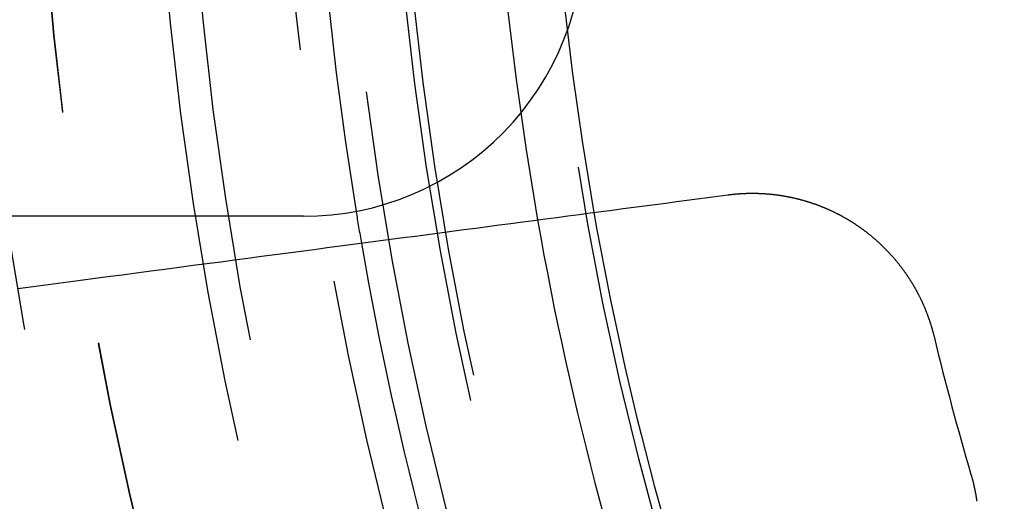
# Model space of a CAD drawing. Extents: x -250 to 250, y -650 to 370.
# Drawn here: x -40 to -29, y -409 to -404 of the extents above; entities that cross this region are included whole.
import ezdxf

# ---------------------------------------------------------------- set-up
doc = ezdxf.new("R2010")
doc.units = 0
doc.header["$LTSCALE"] = 20
doc.linetypes.add('VERDECKT', pattern=[0.375, 0.25, -0.125])
doc.layers.get('0').update_dxf_attribs({"linetype": 'CONTINUOUS'})

msp = doc.modelspace()

# ---------------------------------------------------------------- linework, layer by layer
at = {"color": 1, "linetype": 'VERDECKT'}
msp.add_line((-36.878178, -406), (-44.598206, -406), dxfattribs=at)
at = {"color": 3}
for points in [[(-39.9336, -406.7703, 0), (-39.7706, -406.74885, 0), (-39.6089, -406.72756, 0), (-39.4485, -406.70644, 0), (-39.2893, -406.68548, 0), (-39.1314, -406.66469, 0), (-38.9747, -406.64407, 0), (-38.8193, -406.6236, 0), (-38.665, -406.60329, 0), (-38.512, -406.58314, 0), (-38.3601, -406.56314, 0), (-38.2094, -406.5433, 0), (-38.0598, -406.52361, 0), (-37.9113, -406.50407, 0), (-37.764, -406.48467, 0), (-37.6178, -406.46542, 0), (-37.4727, -406.44632, 0), (-37.3287, -406.42736, 0), (-37.1858, -406.40854, 0), (-37.0439, -406.38987, 0), (-36.9031, -406.37133, 0), (-36.7633, -406.35292, 0), (-36.6245, -406.33465, 0), (-36.4868, -406.31652, 0), (-36.35, -406.29852, 0), (-36.2143, -406.28065, 0), (-36.0795, -406.26291, 0), (-35.9458, -406.24529, 0), (-35.8129, -406.22781, 0), (-35.6811, -406.21044, 0), (-35.5501, -406.19321, 0), (-35.4201, -406.17609, 0), (-35.2911, -406.1591, 0), (-35.1629, -406.14223, 0), (-35.0356, -406.12547, 0), (-34.9093, -406.10883, 0), (-34.7838, -406.09231, 0), (-34.6592, -406.07591, 0), (-34.5354, -406.05962, 0), (-34.4125, -406.04344, 0), (-34.2905, -406.02737, 0), (-34.1693, -406.01141, 0), (-34.0489, -405.99557, 0), (-33.9293, -405.97983, 0), (-33.8106, -405.96419, 0), (-33.6927, -405.94867, 0), (-33.5755, -405.93325, 0), (-33.4592, -405.91793, 0), (-33.3436, -405.90271, 0), (-33.2288, -405.8876, 0), (-33.1148, -405.87259, 0), (-33.0015, -405.85767, 0), (-32.889, -405.84286, 0), (-32.7772, -405.82814, 0), (-32.6662, -405.81352, 0), (-32.5558, -405.799, 0), (-32.4462, -405.78457, 0), (-32.3374, -405.77024, 0)], [(-32.3374, -405.77024, 0), (-32.3324, -405.7696, 0), (-32.3275, -405.76897, 0), (-32.3226, -405.76835, 0), (-32.3177, -405.76775, 0), (-32.3128, -405.76716, 0), (-32.3078, -405.76658, 0), (-32.3029, -405.76601, 0), (-32.298, -405.76545, 0), (-32.293, -405.76491, 0), (-32.2881, -405.76437, 0), (-32.2831, -405.76385, 0), (-32.2781, -405.76334, 0), (-32.2732, -405.76285, 0), (-32.2682, -405.76236, 0), (-32.2632, -405.76189, 0), (-32.2583, -405.76143, 0), (-32.2533, -405.76098, 0), (-32.2483, -405.76054, 0), (-32.2433, -405.76012, 0), (-32.2383, -405.75971, 0), (-32.2333, -405.75931, 0), (-32.2283, -405.75892, 0), (-32.2233, -405.75854, 0), (-32.2183, -405.75818, 0), (-32.2132, -405.75783, 0), (-32.2082, -405.75749, 0), (-32.2032, -405.75717, 0), (-32.1982, -405.75685, 0), (-32.1931, -405.75655, 0), (-32.1881, -405.75626, 0), (-32.183, -405.75599, 0), (-32.178, -405.75572, 0), (-32.173, -405.75547, 0), (-32.1679, -405.75523, 0), (-32.1629, -405.75501, 0), (-32.1578, -405.7548, 0), (-32.1527, -405.7546, 0), (-32.1477, -405.75441, 0), (-32.1426, -405.75423, 0), (-32.1375, -405.75407, 0), (-32.1325, -405.75392, 0), (-32.1274, -405.75378, 0), (-32.1223, -405.75366, 0), (-32.1172, -405.75355, 0), (-32.1121, -405.75345, 0), (-32.1071, -405.75337, 0), (-32.102, -405.75329, 0), (-32.0969, -405.75323, 0), (-32.0918, -405.75319, 0), (-32.0867, -405.75315, 0), (-32.0816, -405.75313, 0), (-32.0765, -405.75313, 0), (-32.0714, -405.75313, 0), (-32.0663, -405.75315, 0), (-32.0612, -405.75318, 0), (-32.0561, -405.75323, 0), (-32.0509, -405.75329, 0), (-32.0458, -405.75336, 0), (-32.0407, -405.75344, 0), (-32.0356, -405.75354, 0), (-32.0305, -405.75365, 0), (-32.0254, -405.75378, 0), (-32.0202, -405.75392, 0), (-32.0151, -405.75407, 0), (-32.01, -405.75423, 0), (-32.0049, -405.75441, 0), (-31.9997, -405.7546, 0), (-31.9946, -405.7548, 0), (-31.9895, -405.75502, 0), (-31.9844, -405.75525, 0), (-31.9792, -405.7555, 0), (-31.9741, -405.75575, 0), (-31.969, -405.75602, 0), (-31.9638, -405.75631, 0), (-31.9587, -405.75661, 0), (-31.9536, -405.75692, 0), (-31.9484, -405.75724, 0), (-31.9433, -405.75758, 0), (-31.9381, -405.75793, 0), (-31.933, -405.75829, 0), (-31.9279, -405.75867, 0), (-31.9227, -405.75906, 0), (-31.9176, -405.75946, 0), (-31.9124, -405.75988, 0), (-31.9073, -405.76031, 0), (-31.9022, -405.76075, 0), (-31.897, -405.76121, 0), (-31.8919, -405.76168, 0), (-31.8868, -405.76216, 0), (-31.8816, -405.76266, 0), (-31.8765, -405.76316, 0), (-31.8713, -405.76369, 0), (-31.8662, -405.76422, 0), (-31.8611, -405.76477, 0), (-31.8559, -405.76534, 0), (-31.8508, -405.76591, 0), (-31.8456, -405.7665, 0), (-31.8405, -405.7671, 0), (-31.8354, -405.76772, 0), (-31.8302, -405.76835, 0), (-31.8251, -405.76899, 0), (-31.82, -405.76965, 0), (-31.8149, -405.77032, 0), (-31.8097, -405.771, 0), (-31.8046, -405.77169, 0), (-31.7995, -405.7724, 0), (-31.7943, -405.77312, 0), (-31.7892, -405.77386, 0), (-31.7841, -405.77461, 0), (-31.779, -405.77537, 0), (-31.7738, -405.77615, 0), (-31.7687, -405.77693, 0), (-31.7636, -405.77774, 0), (-31.7585, -405.77855, 0), (-31.7534, -405.77938, 0), (-31.7483, -405.78022, 0), (-31.7432, -405.78108, 0), (-31.7381, -405.78195, 0), (-31.7329, -405.78283, 0), (-31.7278, -405.78372, 0), (-31.7227, -405.78463, 0), (-31.7176, -405.78555, 0), (-31.7125, -405.78649, 0), (-31.7075, -405.78744, 0), (-31.7024, -405.7884, 0), (-31.6973, -405.78937, 0), (-31.6922, -405.79036, 0), (-31.6871, -405.79136, 0), (-31.682, -405.79238, 0), (-31.6769, -405.79341, 0), (-31.6719, -405.79445, 0), (-31.6668, -405.7955, 0), (-31.6617, -405.79657, 0), (-31.6566, -405.79765, 0), (-31.6516, -405.79875, 0), (-31.6465, -405.79985, 0), (-31.6415, -405.80098, 0), (-31.6364, -405.80211, 0), (-31.6313, -405.80326, 0), (-31.6263, -405.80442, 0), (-31.6212, -405.80559, 0), (-31.6162, -405.80678, 0), (-31.6112, -405.80798, 0), (-31.6061, -405.80919, 0), (-31.6011, -405.81042, 0), (-31.5961, -405.81166, 0), (-31.591, -405.81291, 0), (-31.586, -405.81417, 0), (-31.581, -405.81545, 0), (-31.576, -405.81674, 0), (-31.571, -405.81804, 0), (-31.5659, -405.81936, 0), (-31.5609, -405.82069, 0), (-31.5559, -405.82203, 0), (-31.5509, -405.82338, 0), (-31.546, -405.82475, 0), (-31.541, -405.82613, 0), (-31.536, -405.82752, 0), (-31.531, -405.82893, 0), (-31.526, -405.83035, 0), (-31.521, -405.83178, 0), (-31.5161, -405.83322, 0), (-31.5111, -405.83468, 0), (-31.5062, -405.83615, 0), (-31.5012, -405.83763, 0), (-31.4963, -405.83912, 0), (-31.4913, -405.84062, 0), (-31.4864, -405.84214, 0), (-31.4814, -405.84367, 0), (-31.4765, -405.84522, 0), (-31.4716, -405.84677, 0), (-31.4667, -405.84834, 0), (-31.4617, -405.84992, 0), (-31.4568, -405.85151, 0), (-31.4519, -405.85311, 0), (-31.447, -405.85473, 0), (-31.4421, -405.85636, 0), (-31.4372, -405.858, 0), (-31.4324, -405.85965, 0), (-31.4275, -405.86132, 0), (-31.4226, -405.86299, 0), (-31.4177, -405.86468, 0), (-31.4129, -405.86638, 0), (-31.408, -405.8681, 0), (-31.4032, -405.86982, 0), (-31.3983, -405.87156, 0), (-31.3935, -405.87331, 0), (-31.3887, -405.87507, 0), (-31.3838, -405.87684, 0), (-31.379, -405.87863, 0), (-31.3742, -405.88042, 0), (-31.3694, -405.88223, 0), (-31.3646, -405.88405, 0), (-31.3598, -405.88589, 0), (-31.355, -405.88773, 0), (-31.3502, -405.88958, 0), (-31.3454, -405.89145, 0), (-31.3407, -405.89333, 0), (-31.3359, -405.89522, 0), (-31.3312, -405.89712, 0), (-31.3264, -405.89904, 0), (-31.3217, -405.90096, 0), (-31.3169, -405.9029, 0), (-31.3122, -405.90485, 0), (-31.3075, -405.90681, 0), (-31.3028, -405.90878, 0), (-31.298, -405.91076, 0), (-31.2933, -405.91275, 0), (-31.2886, -405.91476, 0), (-31.284, -405.91677, 0), (-31.2793, -405.9188, 0), (-31.2746, -405.92084, 0), (-31.2699, -405.92289, 0), (-31.2653, -405.92495, 0), (-31.2606, -405.92702, 0), (-31.256, -405.92911, 0), (-31.2514, -405.9312, 0), (-31.2467, -405.9333, 0), (-31.2421, -405.93542, 0), (-31.2375, -405.93754, 0), (-31.2329, -405.93968, 0), (-31.2283, -405.94183, 0), (-31.2237, -405.94399, 0), (-31.2191, -405.94615, 0), (-31.2145, -405.94833, 0), (-31.21, -405.95052, 0), (-31.2054, -405.95272, 0), (-31.2009, -405.95493, 0), (-31.1963, -405.95715, 0), (-31.1918, -405.95938, 0), (-31.1873, -405.96162, 0), (-31.1827, -405.96387, 0), (-31.1782, -405.96613, 0), (-31.1737, -405.9684, 0), (-31.1692, -405.97068, 0), (-31.1647, -405.97297, 0), (-31.1603, -405.97527, 0), (-31.1558, -405.97758, 0), (-31.1513, -405.9799, 0), (-31.1469, -405.98223, 0), (-31.1424, -405.98457, 0), (-31.138, -405.98692, 0), (-31.1336, -405.98928, 0), (-31.1292, -405.99164, 0), (-31.1248, -405.99402, 0), (-31.1204, -405.99641, 0), (-31.116, -405.9988, 0), (-31.1116, -406.00121, 0), (-31.1072, -406.00362, 0), (-31.1029, -406.00604, 0), (-31.0985, -406.00847, 0), (-31.0942, -406.01091, 0), (-31.0898, -406.01336, 0), (-31.0855, -406.01582, 0), (-31.0812, -406.01829, 0), (-31.0769, -406.02077, 0), (-31.0726, -406.02325, 0), (-31.0683, -406.02575, 0), (-31.064, -406.02825, 0), (-31.0597, -406.03076, 0), (-31.0555, -406.03328, 0), (-31.0512, -406.03581, 0), (-31.047, -406.03835, 0), (-31.0428, -406.04089, 0), (-31.0385, -406.04345, 0), (-31.0343, -406.04601, 0), (-31.0301, -406.04858, 0), (-31.0259, -406.05116, 0), (-31.0218, -406.05374, 0), (-31.0176, -406.05634, 0), (-31.0134, -406.05894, 0), (-31.0093, -406.06155, 0), (-31.0051, -406.06417, 0), (-31.001, -406.06679, 0), (-30.9969, -406.06943, 0), (-30.9928, -406.07207, 0), (-30.9887, -406.07472, 0), (-30.9846, -406.07738, 0), (-30.9805, -406.08004, 0), (-30.9764, -406.08272, 0), (-30.9723, -406.08541, 0), (-30.9683, -406.08811, 0), (-30.9642, -406.09082, 0), (-30.9601, -406.09355, 0), (-30.9561, -406.09629, 0), (-30.952, -406.09904, 0), (-30.948, -406.10181, 0), (-30.9439, -406.10458, 0), (-30.9399, -406.10737, 0), (-30.9358, -406.11018, 0), (-30.9318, -406.11299, 0), (-30.9277, -406.11582, 0), (-30.9237, -406.11866, 0), (-30.9197, -406.12151, 0), (-30.9157, -406.12437, 0), (-30.9116, -406.12725, 0), (-30.9076, -406.13014, 0), (-30.9036, -406.13304, 0), (-30.8996, -406.13595, 0), (-30.8956, -406.13887, 0), (-30.8916, -406.14181, 0), (-30.8876, -406.14476, 0), (-30.8836, -406.14772, 0), (-30.8796, -406.1507, 0), (-30.8756, -406.15368, 0), (-30.8716, -406.15668, 0), (-30.8676, -406.15969, 0), (-30.8637, -406.16271, 0), (-30.8597, -406.16575, 0), (-30.8557, -406.16879, 0), (-30.8518, -406.17185, 0), (-30.8478, -406.17492, 0), (-30.8439, -406.178, 0), (-30.8399, -406.1811, 0), (-30.836, -406.1842, 0), (-30.8321, -406.18732, 0), (-30.8281, -406.19045, 0), (-30.8242, -406.19359, 0), (-30.8203, -406.19675, 0), (-30.8164, -406.19991, 0), (-30.8125, -406.20309, 0), (-30.8086, -406.20628, 0), (-30.8047, -406.20948, 0), (-30.8008, -406.21269, 0), (-30.7969, -406.21591, 0), (-30.793, -406.21915, 0), (-30.7892, -406.22239, 0), (-30.7853, -406.22565, 0), (-30.7814, -406.22892, 0), (-30.7776, -406.2322, 0), (-30.7737, -406.2355, 0), (-30.7699, -406.2388, 0), (-30.766, -406.24212, 0), (-30.7622, -406.24545, 0), (-30.7584, -406.24879, 0), (-30.7546, -406.25214, 0), (-30.7508, -406.2555, 0), (-30.747, -406.25887, 0), (-30.7432, -406.26226, 0), (-30.7394, -406.26565, 0), (-30.7356, -406.26906, 0), (-30.7318, -406.27248, 0), (-30.728, -406.27591, 0), (-30.7243, -406.27935, 0), (-30.7205, -406.2828, 0), (-30.7168, -406.28627, 0), (-30.713, -406.28974, 0), (-30.7093, -406.29323, 0), (-30.7056, -406.29673, 0), (-30.7019, -406.30023, 0), (-30.6981, -406.30375, 0), (-30.6944, -406.30728, 0), (-30.6907, -406.31083, 0), (-30.6871, -406.31438, 0), (-30.6834, -406.31794, 0), (-30.6797, -406.32152, 0), (-30.676, -406.3251, 0), (-30.6724, -406.3287, 0), (-30.6687, -406.3323, 0), (-30.6651, -406.33592, 0), (-30.6615, -406.33955, 0), (-30.6578, -406.34319, 0), (-30.6542, -406.34684, 0), (-30.6506, -406.3505, 0), (-30.647, -406.35417, 0), (-30.6434, -406.35785, 0), (-30.6398, -406.36155, 0), (-30.6363, -406.36525, 0), (-30.6327, -406.36896, 0), (-30.6291, -406.37268, 0), (-30.6256, -406.37642, 0), (-30.622, -406.38016, 0), (-30.6185, -406.38391, 0), (-30.615, -406.38768, 0), (-30.6115, -406.39145, 0), (-30.608, -406.39524, 0), (-30.6045, -406.39903, 0), (-30.601, -406.40284, 0), (-30.5975, -406.40665, 0), (-30.594, -406.41047, 0), (-30.5905, -406.41431, 0), (-30.5871, -406.41815, 0), (-30.5837, -406.422, 0), (-30.5802, -406.42587, 0), (-30.5768, -406.42974, 0), (-30.5734, -406.43362, 0), (-30.57, -406.43752, 0), (-30.5666, -406.44142, 0), (-30.5632, -406.44533, 0), (-30.5598, -406.44925, 0), (-30.5564, -406.45318, 0), (-30.5531, -406.45712, 0), (-30.5497, -406.46107, 0), (-30.5464, -406.46503, 0), (-30.543, -406.46899, 0), (-30.5397, -406.47297, 0), (-30.5364, -406.47695, 0), (-30.5331, -406.48095, 0), (-30.5298, -406.48495, 0), (-30.5265, -406.48897, 0), (-30.5233, -406.49299, 0), (-30.52, -406.49702, 0), (-30.5167, -406.50106, 0), (-30.5135, -406.50511, 0), (-30.5103, -406.50916, 0), (-30.507, -406.51323, 0), (-30.5038, -406.5173, 0), (-30.5006, -406.52139, 0), (-30.4974, -406.52548, 0), (-30.4943, -406.52958, 0), (-30.4911, -406.53369, 0), (-30.4879, -406.53781, 0), (-30.4848, -406.54193, 0), (-30.4816, -406.54607, 0), (-30.4785, -406.55021, 0), (-30.4754, -406.55436, 0), (-30.4723, -406.55852, 0), (-30.4692, -406.56269, 0), (-30.4661, -406.56687, 0), (-30.463, -406.57105, 0), (-30.46, -406.57524, 0), (-30.4569, -406.57944, 0), (-30.4539, -406.58365, 0), (-30.4508, -406.58787, 0), (-30.4478, -406.59209, 0), (-30.4448, -406.59632, 0), (-30.4418, -406.60056, 0), (-30.4388, -406.60481, 0), (-30.4358, -406.60907, 0), (-30.4329, -406.61333, 0), (-30.4299, -406.6176, 0), (-30.427, -406.62188, 0), (-30.424, -406.62617, 0), (-30.4211, -406.63046, 0), (-30.4182, -406.63477, 0), (-30.4153, -406.63908, 0), (-30.4124, -406.64339, 0), (-30.4096, -406.64772, 0), (-30.4067, -406.65205, 0), (-30.4038, -406.65639, 0), (-30.401, -406.66073, 0), (-30.3982, -406.66509, 0), (-30.3954, -406.66945, 0), (-30.3925, -406.67382, 0), (-30.3898, -406.67819, 0), (-30.387, -406.68257, 0), (-30.3842, -406.68696, 0), (-30.3814, -406.69135, 0), (-30.3787, -406.69576, 0), (-30.376, -406.70016, 0), (-30.3732, -406.70458, 0), (-30.3705, -406.709, 0), (-30.3678, -406.71343, 0), (-30.3651, -406.71786, 0), (-30.3624, -406.72231, 0), (-30.3598, -406.72675, 0), (-30.3571, -406.73121, 0), (-30.3545, -406.73567, 0), (-30.3519, -406.74013, 0), (-30.3492, -406.7446, 0), (-30.3466, -406.74908, 0), (-30.344, -406.75357, 0), (-30.3414, -406.75806, 0), (-30.3389, -406.76255, 0), (-30.3363, -406.76705, 0), (-30.3338, -406.77156, 0), (-30.3312, -406.77607, 0), (-30.3287, -406.78059, 0), (-30.3262, -406.78511, 0), (-30.3237, -406.78964, 0), (-30.3212, -406.79418, 0), (-30.3187, -406.79872, 0), (-30.3163, -406.80327, 0), (-30.3138, -406.80782, 0), (-30.3114, -406.81237, 0), (-30.309, -406.81693, 0), (-30.3066, -406.8215, 0), (-30.3042, -406.82607, 0), (-30.3018, -406.83065, 0), (-30.2994, -406.83523, 0), (-30.297, -406.83981, 0), (-30.2947, -406.84441, 0), (-30.2923, -406.849, 0), (-30.29, -406.8536, 0), (-30.2877, -406.85821, 0), (-30.2854, -406.86282, 0), (-30.2831, -406.86743, 0), (-30.2808, -406.87205, 0), (-30.2786, -406.87667, 0), (-30.2763, -406.8813, 0), (-30.2741, -406.88593, 0), (-30.2719, -406.89056, 0), (-30.2697, -406.8952, 0), (-30.2675, -406.89985, 0), (-30.2653, -406.90449, 0), (-30.2631, -406.90915, 0), (-30.2609, -406.9138, 0), (-30.2588, -406.91846, 0), (-30.2567, -406.92312, 0), (-30.2545, -406.92779, 0), (-30.2524, -406.93246, 0), (-30.2503, -406.93713, 0), (-30.2482, -406.94181, 0), (-30.2462, -406.94649, 0), (-30.2441, -406.95118, 0), (-30.2421, -406.95587, 0), (-30.24, -406.96056, 0), (-30.238, -406.96525, 0), (-30.236, -406.96995, 0), (-30.234, -406.97465, 0), (-30.2321, -406.97935, 0), (-30.2301, -406.98406, 0), (-30.2281, -406.98877, 0), (-30.2262, -406.99348, 0), (-30.2243, -406.99819, 0), (-30.2224, -407.00291, 0), (-30.2205, -407.00763, 0), (-30.2186, -407.01235, 0), (-30.2167, -407.01707, 0), (-30.2148, -407.0218, 0), (-30.213, -407.02653, 0), (-30.2111, -407.03126, 0), (-30.2093, -407.03599, 0), (-30.2075, -407.04073, 0), (-30.2057, -407.04547, 0), (-30.2039, -407.0502, 0), (-30.2022, -407.05495, 0), (-30.2004, -407.05969, 0), (-30.1986, -407.06443, 0), (-30.1969, -407.06918, 0), (-30.1952, -407.07393, 0), (-30.1935, -407.07867, 0), (-30.1918, -407.08342, 0), (-30.1901, -407.08818, 0), (-30.1884, -407.09293, 0), (-30.1868, -407.09768, 0), (-30.1851, -407.10244, 0), (-30.1835, -407.10719, 0), (-30.1819, -407.11195, 0), (-30.1803, -407.11671, 0), (-30.1787, -407.12147, 0), (-30.1771, -407.12623, 0), (-30.1756, -407.13099, 0), (-30.174, -407.13575, 0), (-30.1725, -407.14051, 0), (-30.1709, -407.14527, 0), (-30.1694, -407.15003, 0), (-30.1679, -407.1548, 0), (-30.1664, -407.15956, 0), (-30.165, -407.16432, 0), (-30.1635, -407.16908, 0), (-30.1621, -407.17385, 0), (-30.1606, -407.17861, 0), (-30.1592, -407.18337, 0), (-30.1578, -407.18814, 0), (-30.1564, -407.1929, 0), (-30.155, -407.19766, 0), (-30.1536, -407.20242, 0), (-30.1523, -407.20718, 0), (-30.1509, -407.21194, 0), (-30.1496, -407.2167, 0), (-30.1483, -407.22146, 0), (-30.147, -407.22622, 0), (-30.1457, -407.23098, 0), (-30.1444, -407.23574, 0), (-30.1431, -407.24049, 0), (-30.1419, -407.24525, 0), (-30.1406, -407.25, 0), (-30.1394, -407.25475, 0), (-30.1382, -407.2595, 0), (-30.137, -407.26425, 0), (-30.1358, -407.269, 0), (-30.1346, -407.27375, 0), (-30.1334, -407.2785, 0), (-30.1323, -407.28324, 0)], [(-29.7369, -408.75867, 0), (-29.7356, -408.76336, 0), (-29.7342, -408.76805, 0), (-29.7329, -408.77275, 0), (-29.7315, -408.77746, 0), (-29.7302, -408.78217, 0), (-29.7289, -408.7869, 0), (-29.7275, -408.79163, 0), (-29.7262, -408.79636, 0), (-29.725, -408.80111, 0), (-29.7237, -408.80586, 0), (-29.7224, -408.81062, 0), (-29.7211, -408.81539, 0), (-29.7199, -408.82017, 0), (-29.7187, -408.82495, 0), (-29.7174, -408.82974, 0), (-29.7162, -408.83453, 0), (-29.715, -408.83934, 0), (-29.7138, -408.84414, 0), (-29.7126, -408.84896, 0), (-29.7115, -408.85378, 0), (-29.7103, -408.85861, 0), (-29.7092, -408.86345, 0), (-29.708, -408.86829, 0), (-29.7069, -408.87314, 0), (-29.7058, -408.878, 0), (-29.7047, -408.88286, 0), (-29.7036, -408.88773, 0), (-29.7025, -408.8926, 0), (-29.7014, -408.89748, 0), (-29.7004, -408.90237, 0), (-29.6993, -408.90726, 0), (-29.6983, -408.91216, 0), (-29.6973, -408.91707, 0), (-29.6963, -408.92198, 0), (-29.6953, -408.9269, 0), (-29.6943, -408.93182, 0), (-29.6933, -408.93675, 0), (-29.6923, -408.94168, 0), (-29.6914, -408.94662, 0), (-29.6904, -408.95156, 0), (-29.6895, -408.95651, 0), (-29.6886, -408.96147, 0), (-29.6877, -408.96643, 0), (-29.6868, -408.9714, 0), (-29.6859, -408.97637, 0), (-29.685, -408.98135, 0), (-29.6842, -408.98633, 0), (-29.6833, -408.99131, 0), (-29.6825, -408.9963, 0), (-29.6816, -409.0013, 0), (-29.6808, -409.0063, 0), (-29.68, -409.01131, 0), (-29.6792, -409.01632, 0), (-29.6785, -409.02134, 0), (-29.6777, -409.02636, 0), (-29.677, -409.03138, 0), (-29.6762, -409.03641, 0), (-29.6755, -409.04144, 0), (-29.6748, -409.04648, 0)]]:
    msp.add_polyline3d(points, dxfattribs=at)
at = {"color": 1, "linetype": 'VERDECKT'}
for radius in [115, 114.366073, 75, 65, 57.588259, 57, 57, 55.665616, 53.5, 53.497062, 52.854619, 52.227273, 52.041964, 52.003137, 52, 52, 50.500739, 50.493739, 49, 48.25, 48.25, 48.246436, 47.69089, 47.5, 45.25, 45.107843, 44.25, 42.5, 42.390044, 42.027771, 41.8, 41, 40.5, 39.75333, 39.75, 38.5, 38.15, 37.15143, 36.5, 35.975922, 35.887579, 34.373726]:
    msp.add_circle((0, -400), radius, dxfattribs=at)
at = {"color": 3, "linetype": 'CONTINUOUS'}
for radius in [58, 55]:
    msp.add_circle((0, -400), radius, dxfattribs=at)
at = {"color": 1, "linetype": 'VERDECKT'}
for centre, radius, start, end in [((0, -400), 34.9, 170.0366719, 189.9633281), ((0, -400), 36.8, 170.7001682, 189.2998318), ((0, -400), 34.293668, 169.9930912, 190.0069088), ((-36.878178, -403), 3, 270, 1.0072294), ((0, -400), 36.8, 189.2998318, 189.836073)]:
    msp.add_arc(centre, radius, start, end, dxfattribs=at)
at = {"color": 3, "linetype": 'CONTINUOUS'}
for radius, start, end in [(34.293668, 190.0069088, 199.9930912), (34.9, 189.9633281, 200.0366719), (36.8, 189.836073, 200.163927), (31, 193.588276, 196.411724)]:
    msp.add_arc((0, -400), radius, start, end, dxfattribs=at)

doc.saveas('drawing.dxf')
